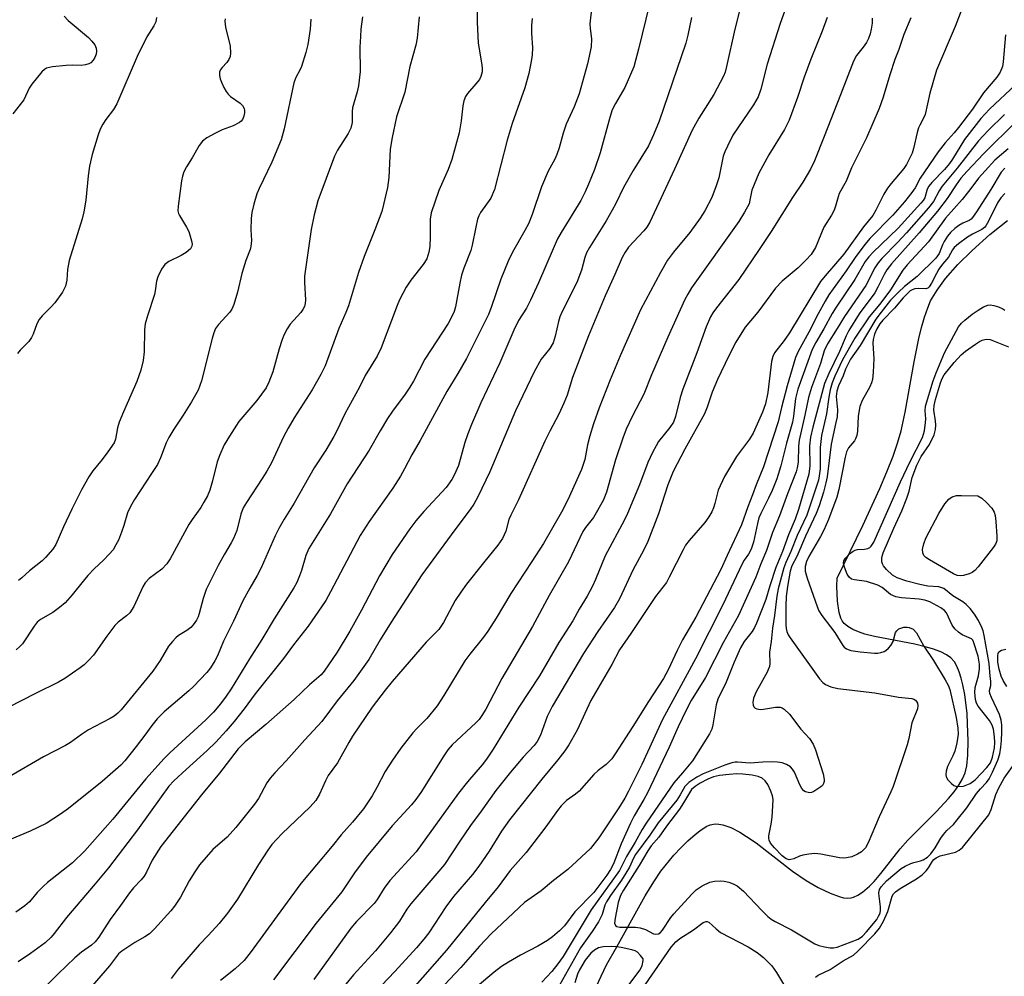
# Model space of a CAD drawing. Units: inches. Extents: x 1207772 to 1213772, y 581455 to 585456.
# Drawn here: x 1209444 to 1209679, y 582794 to 583022 of the extents above; entities that cross this region are included whole.
import ezdxf

# ---------------------------------------------------------------- set-up
doc = ezdxf.new("R2010")
doc.units = ezdxf.units.IN
doc.header["$MEASUREMENT"] = 0
doc.layers.add('HYDRO-Single Line Stream', color=4, linetype='Continuous')
doc.layers.add('Undefined', color=1, linetype='Continuous')

msp = doc.modelspace()

# ---------------------------------------------------------------- linework, layer by layer
at = {"layer": 'HYDRO-Single Line Stream'}
msp.add_lwpolyline([(1209575.56, 582778.4), (1209584.17, 582796.81), (1209586.68, 582801.11), (1209593.36, 582813.24), (1209595.42, 582816.63), (1209597.16, 582819.15), (1209600.26, 582822.92), (1209601.88, 582824.67), (1209603.58, 582826.36), (1209605.28, 582827.88), (1209606.39, 582828.74), (1209607.94, 582829.74), (1209608.89, 582830.16), (1209610.08, 582830.38), (1209610.95, 582830.34), (1209611.87, 582830.18), (1209613.83, 582829.5), (1209615.93, 582828.43), (1209617.57, 582827.42), (1209619.8, 582825.88), (1209628.51, 582819.14), (1209631.71, 582816.91), (1209634.62, 582815.27), (1209637.45, 582813.9), (1209639.64, 582813.07), (1209640.62, 582812.81), (1209641.48, 582812.68), (1209642.5, 582812.76), (1209643.03, 582812.91), (1209644.09, 582813.41), (1209645.17, 582814.13), (1209646.82, 582815.56), (1209647.91, 582816.69), (1209649.55, 582818.58), (1209654.15, 582824.44), (1209655.94, 582826.52), (1209662.7, 582833.24), (1209665.66, 582836.45), (1209666.97, 582838.04), (1209668.1, 582839.6), (1209669, 582841.1), (1209669.62, 582842.53), (1209670, 582844.2), (1209670.25, 582846.78), (1209670.31, 582850.17), (1209670.21, 582854.24), (1209670.08, 582856.68), (1209669.54, 582861.22), (1209669.1, 582863.52), (1209668.7, 582865.15), (1209668.23, 582866.65), (1209667.68, 582867.96), (1209667.06, 582869.04), (1209666.24, 582869.94), (1209665.16, 582870.71), (1209663.85, 582871.38), (1209661.81, 582872.14), (1209660.1, 582872.62), (1209657.65, 582873.18), (1209648.05, 582875.03), (1209645.76, 582875.61), (1209644.2, 582876.12), (1209642.84, 582876.71), (1209641.69, 582877.39), (1209640.8, 582878.18), (1209640.36, 582878.77), (1209640.03, 582879.45), (1209639.65, 582880.76), (1209639.25, 582883.43), (1209639.07, 582887.02), (1209639.1, 582888.93), (1209645.25, 582901.46), (1209649.31, 582910.31), (1209650.98, 582914.26), (1209652.44, 582918.02), (1209653.52, 582921.14), (1209654.4, 582924.07), (1209655.37, 582928.47), (1209657.44, 582940.45), (1209658.56, 582946.03), (1209659.19, 582948.67), (1209659.91, 582951.14), (1209660.7, 582953.38), (1209661.4, 582954.98), (1209662.92, 582957.59), (1209664.96, 582960.33), (1209667.92, 582963.7), (1209671.29, 582967.05), (1209675.48, 582970.79), (1209679.69, 582974.19)], dxfattribs=at)
at = {"layer": 'Undefined'}
for points, elevation in [([(1209553.44, 583030.82), (1209553.4, 583021.38), (1209553.61, 583016.43), (1209554.51, 583011.26), (1209554.59, 583010.41), (1209554.55, 583009.57), (1209554.27, 583008.48), (1209553.9, 583007.76), (1209553.08, 583006.7), (1209551.07, 583004.42), (1209550.62, 583003.7), (1209550.19, 583002.64), (1209549.97, 583001.47), (1209549.56, 582997.92), (1209549.06, 582995.05), (1209547.36, 582988.7), (1209546.49, 582986.27), (1209544.22, 582981.29), (1209542.39, 582975.97), (1209542.19, 582974.49), (1209542.18, 582970.24), (1209542.09, 582967.96), (1209541.84, 582966.59), (1209541.34, 582965.01), (1209540.54, 582963.67), (1209537.56, 582959.98), (1209536.49, 582958.27), (1209534.88, 582955.24), (1209534.29, 582953.94), (1209530.49, 582943.83), (1209529.58, 582941.82), (1209526.7, 582937.21), (1209525.31, 582934.46), (1209521.82, 582928.1), (1209520.05, 582924.21), (1209519.23, 582922.69), (1209517.32, 582919.46), (1209514.56, 582915.23), (1209509.78, 582906.83), (1209507.38, 582903.02), (1209506.09, 582900.78), (1209505.23, 582899.01), (1209501.88, 582891.39), (1209500.97, 582889.61), (1209499.21, 582886.6), (1209497.55, 582883.51), (1209495.34, 582878.73), (1209492.93, 582873.91), (1209491.5, 582870.46), (1209490.91, 582869.26), (1209489.85, 582867.62), (1209489, 582866.5), (1209485.78, 582863.1), (1209484.7, 582862.09), (1209478.83, 582857.06), (1209477.14, 582855.42), (1209475.86, 582853.85), (1209474.19, 582851.53), (1209472.09, 582848.81), (1209469.41, 582845.41), (1209468.47, 582844.36), (1209464.02, 582840.51), (1209456, 582834.1), (1209454.09, 582832.71), (1209450.67, 582830.48), (1209446.9, 582828.69), (1209441.94, 582826.63)], 406), ([(1209581.05, 583028.79), (1209580.24, 583020.99), (1209580.27, 583019.9), (1209580.61, 583017.46), (1209580.53, 583015.55), (1209579.62, 583011.52), (1209577.66, 583004.31), (1209576.51, 583001.27), (1209574.6, 582997.11), (1209573.87, 582994.94), (1209572.88, 582991.45), (1209572.34, 582989.87), (1209571.84, 582988.74), (1209570.31, 582985.9), (1209568.66, 582982.18), (1209566.46, 582975.58), (1209565.57, 582973.37), (1209564.76, 582971.81), (1209561.75, 582966.58), (1209560.77, 582964.49), (1209559.02, 582960.22), (1209556.73, 582953.42), (1209556.08, 582951.77), (1209550.82, 582941.27), (1209548.79, 582937.69), (1209546.11, 582933.45), (1209539.76, 582921.77), (1209537.81, 582918.35), (1209536.09, 582914.97), (1209535.13, 582913.25), (1209533.31, 582910.4), (1209527.65, 582902.42), (1209525.49, 582899.09), (1209518.45, 582885.7), (1209517.28, 582883.65), (1209516.32, 582882.15), (1209513.07, 582877.5), (1209509.6, 582873.03), (1209507.25, 582869.78), (1209500.5, 582861.36), (1209497.84, 582857.79), (1209495.45, 582854.81), (1209493.59, 582852.56), (1209491.07, 582849.88), (1209489.05, 582847.92), (1209484.03, 582843.39), (1209481.13, 582840.62), (1209479.95, 582839.36), (1209478.05, 582836.85), (1209472.43, 582828.96), (1209465.52, 582819.96), (1209462.35, 582816.1), (1209455.5, 582808.13), (1209452.62, 582804.27), (1209451.9, 582803.41), (1209450.46, 582802.08), (1209446.99, 582799.53), (1209444.02, 582797.54)], 402), ([(1209594.45, 583025.73), (1209591.8, 583014.95), (1209590.68, 583010.79), (1209588.57, 583005.83), (1209586.31, 583002.06), (1209585.56, 583000.5), (1209584.96, 582998.66), (1209582.71, 582990.31), (1209581.29, 582986.28), (1209579.92, 582982.82), (1209579.11, 582980.98), (1209578.04, 582978.94), (1209573.38, 582971.32), (1209572.53, 582969.79), (1209571.44, 582967.42), (1209568.02, 582959.33), (1209566.08, 582955.17), (1209565.1, 582953.3), (1209563.25, 582950.3), (1209562.07, 582948), (1209558.74, 582940.23), (1209554.23, 582930.74), (1209552.05, 582925.54), (1209551.16, 582923.34), (1209550.43, 582921.26), (1209548.89, 582915.81), (1209548, 582913.68), (1209547.32, 582912.42), (1209545.96, 582910.58), (1209540.64, 582904.83), (1209538.75, 582902.6), (1209537.33, 582900.71), (1209533.09, 582894.57), (1209530.14, 582889.47), (1209525.84, 582881.32), (1209523.02, 582876.31), (1209520.02, 582871.35), (1209516.94, 582866.76), (1209516.21, 582865.95), (1209513.43, 582863.56), (1209509.8, 582860.04), (1209503, 582854.07), (1209498.09, 582849.98), (1209496.41, 582848.26), (1209492, 582842.5), (1209487.68, 582837.34), (1209478.02, 582824.99), (1209475.97, 582821.74), (1209474.57, 582818.9), (1209474.01, 582817.93), (1209473.31, 582817.07), (1209471.48, 582815.17), (1209470.55, 582814), (1209468.38, 582810.92), (1209465.95, 582807.66), (1209463.25, 582803.44), (1209462.38, 582802.31), (1209461.52, 582801.53), (1209459.08, 582799.82), (1209457.53, 582798.51), (1209453.53, 582794.65), (1209449.25, 582790.35)], 400), ([(1209616.4, 583026.31), (1209614.79, 583019.73), (1209612.79, 583010.87), (1209612.44, 583009.5), (1209612.07, 583008.52), (1209609.77, 583004.2), (1209606.19, 582998.5), (1209604.62, 582995.66), (1209600.42, 582986.35), (1209594.54, 582973.75), (1209593.82, 582972.58), (1209593.08, 582971.66), (1209589.42, 582967.82), (1209588.59, 582966.63), (1209587.9, 582965.36), (1209586.18, 582961.27), (1209583.83, 582956.18), (1209579.91, 582946.66), (1209576.1, 582936.73), (1209574.79, 582932.55), (1209574.04, 582930.67), (1209572.85, 582928.03), (1209570.67, 582923.99), (1209569.47, 582921.6), (1209563.22, 582907.6), (1209561.35, 582903.92), (1209560.95, 582902.9), (1209560.2, 582900.18), (1209559.39, 582898.41), (1209558.28, 582896.83), (1209554.87, 582892.62), (1209550.85, 582887.49), (1209549.45, 582885.58), (1209548.15, 582883.61), (1209545.34, 582878.42), (1209544.21, 582876.71), (1209541.22, 582873.69), (1209533.14, 582864.29), (1209531.46, 582862.24), (1209528.38, 582858.22), (1209523.66, 582851.29), (1209522.77, 582849.83), (1209520.07, 582844.95), (1209517.89, 582841.93), (1209517.23, 582840.64), (1209515.83, 582837.47), (1209514.91, 582836.01), (1209513.55, 582834.49), (1209506.82, 582828.02), (1209504.48, 582825.48), (1209503.5, 582824.12), (1209501.31, 582820.74), (1209496.3, 582812.45), (1209493.88, 582809.13), (1209491.88, 582806.64), (1209489.35, 582803.85), (1209487.16, 582801.6), (1209483.69, 582797.61), (1209482.17, 582795.81), (1209480.45, 582793.58)], 396), ([(1209454.94, 583022.87), (1209455.96, 583021.81), (1209460.74, 583017.75), (1209461.57, 583016.9), (1209462.27, 583015.99), (1209462.59, 583015.25), (1209462.68, 583014.52), (1209462.6, 583013.77), (1209462.32, 583013.03), (1209461.91, 583012.35), (1209461.32, 583011.76), (1209460.85, 583011.48), (1209460.08, 583011.23), (1209459, 583011.07), (1209456.96, 583011.16), (1209455.47, 583011.07), (1209452.19, 583010.73), (1209450.77, 583010.43), (1209450.29, 583010.17), (1209449.66, 583009.61), (1209447.25, 583006.66), (1209446.66, 583005.68), (1209445.33, 583002.89), (1209442.78, 582999.55)], 418), ([(1209626.97, 583025.07), (1209625.57, 583021.11), (1209622.45, 583011.42), (1209620.95, 583005.48), (1209620.32, 583003.59), (1209619.23, 583001.68), (1209614.3, 582994.48), (1209612.97, 582991.87), (1209612.37, 582990.53), (1209612, 582989.45), (1209610.92, 582984.35), (1209610.31, 582982.38), (1209609.24, 582979.64), (1209607.57, 582976.47), (1209606.48, 582974.68), (1209604.05, 582971.27), (1209600.16, 582966.65), (1209598.72, 582964.67), (1209597.02, 582961.78), (1209592.29, 582952.86), (1209587.45, 582941.95), (1209585.04, 582936.17), (1209582.46, 582929.51), (1209581.08, 582925.69), (1209580.19, 582922.87), (1209579.65, 582920.7), (1209578.98, 582917.24), (1209578.22, 582914.83), (1209574.96, 582907.58), (1209573.43, 582904.66), (1209569.14, 582897.22), (1209566.43, 582892.92), (1209561.38, 582885.32), (1209557.89, 582879.42), (1209555.9, 582876.3), (1209554.88, 582874.91), (1209551.6, 582870.85), (1209550.4, 582869.22), (1209545.42, 582860.97), (1209543.81, 582858.54), (1209541.36, 582855.52), (1209538.97, 582853.16), (1209538.03, 582852.12), (1209535.22, 582848.42), (1209533.19, 582845.57), (1209531.47, 582842.91), (1209529.5, 582839.07), (1209528.38, 582837.08), (1209527.44, 582835.62), (1209526.25, 582833.96), (1209523.65, 582830.8), (1209520.96, 582827.77), (1209518.81, 582825.06), (1209511.39, 582816.18), (1209505.7, 582808.53), (1209499.51, 582799.98), (1209497.84, 582797.87), (1209495.69, 582795.83), (1209492.23, 582793.09)], 394), ([(1209668.82, 583024.48), (1209667.27, 583020.39), (1209662.78, 583009.95), (1209661.21, 583004.53), (1209660.1, 582999.42), (1209659.74, 582998.55), (1209658.81, 582996.89), (1209658.51, 582996.2), (1209658.21, 582995.16), (1209657.35, 582991.29), (1209657.01, 582990.22), (1209656.55, 582989.21), (1209655.62, 582987.49), (1209655.01, 582986.56), (1209651.96, 582982.97), (1209651.15, 582981.88), (1209650.28, 582980.42), (1209648.36, 582976.59), (1209647.61, 582975.37), (1209645.41, 582972.65), (1209640.73, 582966.16), (1209636.25, 582960.99), (1209635.2, 582959.65), (1209627.8, 582947.42), (1209626.54, 582945.59), (1209624.22, 582942.62), (1209623.78, 582941.72), (1209623.47, 582940.53), (1209622.59, 582933.16), (1209622.07, 582930.51), (1209621.36, 582928.47), (1209619.11, 582923.49), (1209618.23, 582922.07), (1209615.17, 582917.91), (1209612.27, 582913.2), (1209610.8, 582909.92), (1209610.02, 582906.74), (1209609.68, 582905.72), (1209609.24, 582904.75), (1209608.59, 582903.59), (1209607.6, 582902.22), (1209603.9, 582897.95), (1209603.04, 582896.83), (1209602.41, 582895.71), (1209599.15, 582889.17), (1209598.44, 582887.89), (1209595.87, 582884.54), (1209589.98, 582875.73), (1209587.29, 582871.85), (1209585.46, 582868.38), (1209580.46, 582859.79), (1209577.23, 582852.75), (1209575.18, 582849.2), (1209574.23, 582847.78), (1209572.59, 582845.67), (1209568.79, 582841.04), (1209561.08, 582831.39), (1209559.17, 582828.7), (1209556.23, 582823.92), (1209553.8, 582820.29), (1209552.22, 582818.31), (1209547.74, 582813.09), (1209545.92, 582810.61), (1209541.82, 582804.42), (1209540.66, 582802.9), (1209538.95, 582800.9), (1209533.78, 582795.23), (1209525.71, 582786.85)], 386), ([(1209526.09, 583022.68), (1209525.68, 583019.75), (1209525.54, 583018.02), (1209525.43, 583015.42), (1209525.46, 583009.62), (1209525.1, 583006.26), (1209524.79, 583004.84), (1209523.96, 583002.12), (1209523.7, 583001.01), (1209523.61, 583000.16), (1209523.57, 582997.54), (1209523.29, 582996.19), (1209522.64, 582994.89), (1209520.11, 582990.88), (1209519.41, 582989.49), (1209515.43, 582978.87), (1209514.51, 582975.52), (1209513.86, 582972.04), (1209512.27, 582960.9), (1209512.21, 582959.35), (1209512.47, 582955.22), (1209512.41, 582954.4), (1209512.23, 582953.64), (1209511.86, 582952.92), (1209511.37, 582952.25), (1209508.83, 582949.48), (1209508.09, 582948.32), (1209507.33, 582946.85), (1209506.8, 582945.54), (1209506.16, 582943.59), (1209504.68, 582938.11), (1209503.74, 582935.61), (1209503.11, 582934.29), (1209500.89, 582931.25), (1209496.6, 582926.28), (1209494.33, 582922.78), (1209493.13, 582920.73), (1209492.03, 582918.3), (1209491.41, 582916.67), (1209490.33, 582912.12), (1209489.64, 582909.92), (1209489.09, 582908.58), (1209488.28, 582907.02), (1209487.51, 582905.78), (1209485.44, 582902.96), (1209484.65, 582901.74), (1209480.19, 582893.56), (1209479.42, 582892.34), (1209478.24, 582891.11), (1209475.2, 582888.83), (1209474.27, 582887.84), (1209473.72, 582886.88), (1209471.56, 582882.19), (1209470.65, 582880.72), (1209469.85, 582879.93), (1209467.87, 582878.43), (1209467.07, 582877.65), (1209465.17, 582875.15), (1209461.98, 582870.62), (1209460.81, 582869.31), (1209459.71, 582868.32), (1209458.77, 582867.61), (1209455.14, 582865.07), (1209453.65, 582864.14), (1209448.11, 582861.43), (1209441.63, 582858.13)], 410), ([(1209539.56, 583022.65), (1209539.06, 583017.61), (1209538.72, 583015.91), (1209537.31, 583010.83), (1209536.15, 583004.75), (1209534.16, 582998.88), (1209533.11, 582993.92), (1209532.65, 582991.14), (1209532.3, 582984.4), (1209531.98, 582982.05), (1209531.07, 582977.98), (1209530.62, 582976.27), (1209529, 582971.95), (1209526.41, 582965.56), (1209525.13, 582961.73), (1209522.7, 582953.8), (1209522.09, 582952.22), (1209520.42, 582948.41), (1209517.13, 582939.56), (1209516.13, 582937.43), (1209514.02, 582933.85), (1209509.77, 582927.18), (1209508.31, 582924.69), (1209507.23, 582922.62), (1209504.34, 582916.45), (1209503.24, 582914.44), (1209502.18, 582912.7), (1209498.41, 582907), (1209497.66, 582905.73), (1209497.08, 582904.19), (1209496.08, 582900.33), (1209495.31, 582898.41), (1209494.78, 582897.36), (1209493.16, 582894.7), (1209491.66, 582891.96), (1209488.79, 582886.25), (1209488.07, 582884.09), (1209487.17, 582880.49), (1209486.88, 582879.7), (1209486.5, 582878.96), (1209485.73, 582877.8), (1209485.13, 582877.2), (1209484.19, 582876.5), (1209482.2, 582875.3), (1209481.54, 582874.74), (1209480.75, 582873.89), (1209479.86, 582872.74), (1209477.84, 582869.34), (1209476.08, 582866.75), (1209468.53, 582857.59), (1209467.76, 582856.78), (1209466.91, 582856.08), (1209465.92, 582855.48), (1209462.28, 582853.63), (1209460.77, 582852.77), (1209459.08, 582851.68), (1209456.45, 582849.77), (1209455.28, 582849.04), (1209450.08, 582846.37), (1209441.9, 582841.6)], 408), ([(1209566.51, 583022.31), (1209566.33, 583020.58), (1209566.3, 583018.83), (1209566.54, 583015.33), (1209566.48, 583013.63), (1209566.34, 583012.5), (1209565.67, 583009.15), (1209564.69, 583005.79), (1209561.73, 582997.3), (1209560.48, 582993.33), (1209557.52, 582981.54), (1209556.61, 582979.45), (1209554.18, 582976.07), (1209553.77, 582975.3), (1209553.48, 582974.5), (1209553.03, 582972.58), (1209552.21, 582968.25), (1209551.82, 582967.01), (1209550.19, 582962.79), (1209549.65, 582961.16), (1209549.21, 582959.23), (1209548.18, 582953.56), (1209547.86, 582952.48), (1209547.44, 582951.45), (1209546.42, 582949.62), (1209540.94, 582941.14), (1209538.18, 582935.91), (1209537.32, 582934.46), (1209536.22, 582932.81), (1209533.17, 582928.73), (1209532.03, 582927.02), (1209530.24, 582924.04), (1209527.65, 582919.44), (1209522.43, 582911.4), (1209518.46, 582904.26), (1209513.29, 582895.98), (1209512.56, 582894.36), (1209511.51, 582890.8), (1209511.04, 582889.46), (1209510.37, 582887.91), (1209509.66, 582886.62), (1209504.99, 582879.23), (1209502.06, 582874.35), (1209499.11, 582869.7), (1209494.75, 582862.56), (1209493.61, 582860.86), (1209492.24, 582859.04), (1209490.57, 582857.05), (1209488.75, 582855.18), (1209480.17, 582847.35), (1209478.77, 582845.96), (1209474.46, 582841.1), (1209466.59, 582831.52), (1209459.89, 582824), (1209457, 582821.13), (1209451.02, 582816.4), (1209449.95, 582815.48), (1209448.57, 582814.09), (1209446.73, 582811.86), (1209445.64, 582810.91), (1209443.45, 582809.38)], 404), ([(1209513.74, 583022.14), (1209513.6, 583019.76), (1209513.02, 583016.08), (1209512.54, 583014.15), (1209511.51, 583010.88), (1209511.17, 583010.1), (1209510.14, 583008.19), (1209509.7, 583006.99), (1209507.37, 582996.02), (1209506.67, 582993.36), (1209504.43, 582988.08), (1209501.41, 582981.78), (1209500.91, 582980.48), (1209500.17, 582978.02), (1209499.67, 582976.08), (1209499.5, 582974.62), (1209499.42, 582971.93), (1209499.62, 582969.36), (1209499.48, 582968), (1209499.27, 582967.21), (1209498.29, 582964.64), (1209497.27, 582961.55), (1209496.31, 582957.12), (1209495.37, 582954.11), (1209494.93, 582953.06), (1209494.46, 582952.33), (1209491.72, 582949.4), (1209491.05, 582948.39), (1209490.64, 582947.39), (1209490.24, 582946.07), (1209487.7, 582935.97), (1209486.88, 582933.77), (1209485.35, 582930.95), (1209483.33, 582927.75), (1209481.11, 582924.42), (1209479.95, 582922.44), (1209479.3, 582921.17), (1209477.95, 582917.62), (1209477.18, 582916.05), (1209475.81, 582913.85), (1209471.71, 582907.69), (1209470.74, 582906.03), (1209470.06, 582904.54), (1209469.18, 582901.49), (1209468.62, 582899.87), (1209467.89, 582898.03), (1209467.32, 582896.85), (1209466.61, 582895.73), (1209465.73, 582894.64), (1209464.37, 582893.2), (1209462.16, 582891.17), (1209460.61, 582889.54), (1209459.49, 582888.26), (1209456.89, 582884.95), (1209455.19, 582883.06), (1209453.86, 582881.95), (1209452.24, 582880.73), (1209449.37, 582879.13), (1209448.56, 582878.46), (1209447.83, 582877.53), (1209445.02, 582873.32), (1209444.43, 582872.65), (1209443.54, 582871.85)], 412), ([(1209476.94, 583022.56), (1209476.78, 583021.5), (1209476.31, 583020.52), (1209474.65, 583017.94), (1209472.36, 583013.27), (1209467.52, 583001.94), (1209466.69, 583000.57), (1209464.94, 582998.26), (1209464.16, 582997.1), (1209463.52, 582995.88), (1209463.04, 582994.58), (1209461.65, 582989.88), (1209461, 582987.07), (1209460.66, 582984.82), (1209460.16, 582978.99), (1209459.66, 582976.22), (1209459.25, 582974.56), (1209456.18, 582964.6), (1209455.77, 582962.46), (1209455.62, 582959.92), (1209455.3, 582958.49), (1209454.59, 582957.12), (1209452.72, 582954.57), (1209451.77, 582953.49), (1209449.76, 582951.45), (1209449.03, 582950.58), (1209448.49, 582949.57), (1209447.6, 582947.08), (1209447.21, 582946.25), (1209446.52, 582945.36), (1209444.53, 582943.28), (1209443.88, 582942.5)], 416), ([(1209493.31, 583022.22), (1209493.23, 583021.66), (1209493.41, 583020.25), (1209494.52, 583015.69), (1209494.62, 583014.05), (1209494.52, 583013.26), (1209494.21, 583012.52), (1209493.73, 583011.83), (1209492.61, 583010.59), (1209492.16, 583009.95), (1209492, 583009.48), (1209492.01, 583008.7), (1209492.18, 583007.9), (1209492.45, 583007.14), (1209493.02, 583005.85), (1209493.57, 583004.87), (1209494.03, 583004.25), (1209494.6, 583003.67), (1209496.94, 583002.08), (1209497.45, 583001.59), (1209497.85, 583000.87), (1209497.95, 583000.34), (1209497.94, 582999.8), (1209497.79, 582998.98), (1209497.5, 582998.23), (1209497.18, 582997.82), (1209496.75, 582997.48), (1209495.22, 582996.69), (1209492.63, 582995.73), (1209491.03, 582994.99), (1209488.96, 582993.88), (1209487.92, 582993.08), (1209487.15, 582992.06), (1209485.49, 582989.05), (1209484.1, 582986.95), (1209483.52, 582985.73), (1209483.17, 582984.71), (1209482.94, 582983.6), (1209482.13, 582977.58), (1209482.08, 582976.47), (1209482.2, 582975.86), (1209482.42, 582975.34), (1209484.14, 582972.58), (1209484.65, 582971.53), (1209485.35, 582969.32), (1209485.47, 582968.51), (1209485.41, 582968.02), (1209485.09, 582967.39), (1209484.06, 582966.56), (1209482.84, 582965.84), (1209479.89, 582964.36), (1209478.95, 582963.69), (1209478.16, 582962.55), (1209477.29, 582960.75), (1209476.96, 582959.67), (1209476.68, 582957.37), (1209476.51, 582956.56), (1209474.83, 582951.47), (1209474.3, 582949.54), (1209474.14, 582948.1), (1209474.07, 582942.89), (1209473.76, 582940.82), (1209473.28, 582938.48), (1209472.3, 582935.82), (1209469.09, 582928.54), (1209468.11, 582926.13), (1209467.67, 582924.77), (1209467.19, 582922.08), (1209466.85, 582921.2), (1209465.4, 582919.06), (1209464, 582917.22), (1209461.8, 582914.52), (1209460.85, 582913.09), (1209459.08, 582909.98), (1209456.78, 582905.4), (1209454.78, 582901.19), (1209453, 582897), (1209452.24, 582895.84), (1209450.56, 582893.87), (1209449.73, 582893.07), (1209446.71, 582890.71), (1209444.89, 582889), (1209444.12, 582888.4)], 414), ([(1209604.44, 583022.55), (1209603.59, 583018.35), (1209603.08, 583016.41), (1209596.75, 582997.79), (1209595.4, 582994.57), (1209594.17, 582991.92), (1209590.5, 582986.09), (1209588.26, 582982.06), (1209586.41, 582978.19), (1209585.57, 582976.63), (1209584.08, 582974.09), (1209580.12, 582967.73), (1209579.43, 582966.48), (1209579.02, 582965.37), (1209578.19, 582962.35), (1209577.08, 582959.38), (1209573.62, 582952.48), (1209573.06, 582951.22), (1209572.74, 582950.06), (1209571.98, 582946.58), (1209571.48, 582944.99), (1209570.67, 582943.65), (1209568.62, 582941.12), (1209566.92, 582938.11), (1209562.52, 582928.81), (1209556.36, 582914.31), (1209553.52, 582908.32), (1209552.54, 582906.54), (1209551.72, 582905.32), (1209548.01, 582900.46), (1209540.22, 582889.73), (1209532.88, 582878.43), (1209530.29, 582874.25), (1209527.57, 582869.53), (1209523.98, 582864.6), (1209520.05, 582859.7), (1209516.35, 582854.79), (1209512.32, 582850.42), (1209507.87, 582845.41), (1209505.18, 582842.58), (1209504.09, 582841.3), (1209503.28, 582840.16), (1209501.26, 582836.47), (1209500.35, 582835.06), (1209495.89, 582829.51), (1209493.77, 582827.23), (1209490.41, 582824.27), (1209487.25, 582820.61), (1209486.09, 582819.01), (1209484.74, 582816.82), (1209482.71, 582812.92), (1209481.27, 582810.81), (1209480.39, 582809.68), (1209476.49, 582805.4), (1209475.28, 582804.22), (1209474.23, 582803.47), (1209471.81, 582802.12), (1209469.87, 582800.9), (1209468.71, 582800.09), (1209467.95, 582799.42), (1209465.74, 582796.55), (1209461.62, 582791.84)], 398), ([(1209636.72, 583022.54), (1209635.6, 583019.26), (1209632.85, 583012.63), (1209631.3, 583008.3), (1209629.72, 583003.44), (1209627.67, 582998.03), (1209626.56, 582995.82), (1209622.83, 582989.84), (1209620.44, 582985.4), (1209618.83, 582981.39), (1209618.36, 582978.97), (1209618.13, 582978.15), (1209617.07, 582976.12), (1209615.7, 582973.95), (1209604.45, 582958.12), (1209603.53, 582956.62), (1209602.84, 582955.31), (1209598.76, 582946.39), (1209594.87, 582937.35), (1209593.1, 582932.79), (1209590.39, 582927.62), (1209588.9, 582924.42), (1209588.11, 582922.31), (1209586.36, 582917.14), (1209584.19, 582909.45), (1209583.41, 582907.46), (1209581.05, 582903.39), (1209579.16, 582900.99), (1209578.54, 582900.04), (1209575.12, 582892.84), (1209570.54, 582884.84), (1209566.54, 582877.43), (1209559.23, 582865.02), (1209555.4, 582857.73), (1209554.5, 582856.2), (1209553.81, 582855.3), (1209553.04, 582854.47), (1209547.45, 582849.21), (1209546.4, 582848.05), (1209545.42, 582846.61), (1209539.94, 582837.89), (1209538.79, 582836.22), (1209537.72, 582834.92), (1209533.14, 582829.96), (1209526.9, 582822.49), (1209524.11, 582818.74), (1209521.12, 582814.24), (1209515.04, 582806.78), (1209504.87, 582793.28)], 392), ([(1209647.46, 583022.35), (1209647.44, 583021.2), (1209647.27, 583019.77), (1209646.99, 583018.63), (1209646.6, 583017.53), (1209646.09, 583016.57), (1209645.33, 583015.47), (1209643.75, 583013.48), (1209643, 583012.12), (1209639.95, 583004.09), (1209636.05, 582994.17), (1209633.72, 582988.41), (1209632.81, 582986.39), (1209630.98, 582983.32), (1209628.46, 582979.61), (1209623.4, 582971.53), (1209620.59, 582967.26), (1209615.69, 582960.11), (1209610.41, 582953.36), (1209609.54, 582952.17), (1209608.97, 582951.22), (1209607.94, 582948.85), (1209605.68, 582942.6), (1209602.39, 582934.01), (1209601.77, 582931.99), (1209600.65, 582927.45), (1209600.15, 582926.13), (1209599.3, 582924.81), (1209596.59, 582921.51), (1209595.98, 582920.51), (1209595.17, 582918.92), (1209594.02, 582916.49), (1209592.08, 582911.16), (1209589.2, 582904.32), (1209588.42, 582902.71), (1209583.9, 582894.24), (1209581.59, 582888.59), (1209580.83, 582887), (1209579.55, 582884.68), (1209577.64, 582881.52), (1209576.14, 582878.8), (1209572.81, 582873.64), (1209568.21, 582865.67), (1209563.28, 582858.24), (1209557.22, 582848.21), (1209555.59, 582845.84), (1209554.53, 582844.49), (1209551.06, 582840.41), (1209548.95, 582837.75), (1209538.84, 582823.76), (1209532.58, 582816.93), (1209531.22, 582815.07), (1209529.56, 582812.41), (1209528.86, 582811.45), (1209524.64, 582807.15), (1209523.26, 582805.56), (1209514.47, 582793.34)], 390), ([(1209656.72, 583022.46), (1209655, 583018.47), (1209653.79, 583014.88), (1209652.87, 583012.55), (1209651.66, 583008.86), (1209650.11, 583003.53), (1209649.11, 583000.84), (1209646.1, 582993.82), (1209642.53, 582986.73), (1209641.31, 582983.53), (1209639.62, 582980.59), (1209639.34, 582979.79), (1209638.77, 582977.6), (1209638.41, 582976.6), (1209637.78, 582975.46), (1209635.93, 582972.6), (1209633.95, 582967.71), (1209632.95, 582966.08), (1209631.76, 582964.76), (1209629.84, 582962.91), (1209626.04, 582959.72), (1209624.41, 582958.05), (1209620.22, 582952.33), (1209617.19, 582948.74), (1209614.99, 582945.2), (1209613.29, 582941.91), (1209610.62, 582936.24), (1209609.39, 582933.23), (1209608.15, 582929.66), (1209607.49, 582928.1), (1209602.81, 582919.65), (1209600.06, 582914.34), (1209598.79, 582911.18), (1209596.58, 582904.26), (1209594, 582897.69), (1209592.99, 582895.53), (1209590.51, 582890.97), (1209587.29, 582884.04), (1209586.09, 582881.95), (1209582.15, 582876.26), (1209578.72, 582870.97), (1209571.24, 582858.39), (1209570.06, 582855.99), (1209568.46, 582851.56), (1209567.64, 582850.03), (1209566.93, 582849.1), (1209564.32, 582846.27), (1209561.31, 582842.74), (1209557.8, 582838.32), (1209554.34, 582833.45), (1209551.76, 582829.99), (1209549.23, 582826.3), (1209545.58, 582820.74), (1209543.79, 582818.55), (1209537.54, 582811.36), (1209536.62, 582810.06), (1209534.86, 582807.26), (1209532.69, 582804.42), (1209529.11, 582800.18), (1209523.92, 582794.45), (1209518.41, 582787.77)], 388), ([(1209679.2, 583018.36), (1209678.7, 583011.99), (1209678.52, 583010.88), (1209677.99, 583009.5), (1209677.21, 583008.28), (1209674.01, 583004.58), (1209671.39, 583000.7), (1209668.07, 582996.31), (1209667.01, 582995.02), (1209664.9, 582992.68), (1209663.16, 582990.48), (1209658.94, 582984.27), (1209657.75, 582981.96), (1209656.96, 582980.8), (1209655.19, 582978.6), (1209652.4, 582975.42), (1209646.93, 582969.84), (1209645.79, 582968.54), (1209643.56, 582965.59), (1209641.29, 582962.19), (1209637.18, 582956.43), (1209636.27, 582954.96), (1209634.61, 582951.89), (1209632.4, 582947.52), (1209629.85, 582942.98), (1209629.17, 582941.49), (1209627.23, 582934.76), (1209625.85, 582929.58), (1209625.07, 582926.2), (1209621.6, 582915.45), (1209619.84, 582911.17), (1209618.99, 582908.8), (1209617.85, 582905.97), (1209616.36, 582901.68), (1209612.92, 582894.33), (1209611.44, 582890.98), (1209605.43, 582879.67), (1209602.29, 582874.28), (1209600.98, 582871.7), (1209598.9, 582867.13), (1209597.8, 582865.06), (1209594.19, 582859.53), (1209590.46, 582853.57), (1209586.28, 582847.12), (1209585.42, 582845.92), (1209584.11, 582844.55), (1209582.23, 582843.09), (1209581.16, 582842.15), (1209577.67, 582838.2), (1209576.78, 582837.47), (1209574.63, 582835.94), (1209573.35, 582834.73), (1209572.47, 582833.59), (1209569.75, 582829.72), (1209565.08, 582823.56), (1209561.25, 582819.31), (1209558.34, 582815.37), (1209555.28, 582811.69), (1209546.09, 582800.28), (1209537.48, 582790.56)], 384), ([(1209681.69, 583006.58), (1209675.41, 583000.71), (1209673.37, 582998.46), (1209669.49, 582993.42), (1209666.65, 582988.74), (1209665.93, 582987.7), (1209664.67, 582986.27), (1209661.69, 582983.2), (1209660.96, 582982.34), (1209660.56, 582981.63), (1209659.99, 582979.57), (1209659.63, 582978.95), (1209659.09, 582978.26), (1209653.63, 582972.31), (1209647.62, 582966.56), (1209646.65, 582965.53), (1209645.84, 582964.38), (1209643.35, 582960.1), (1209638.87, 582953.51), (1209637.96, 582952.04), (1209635.94, 582948.32), (1209634.05, 582945.12), (1209633.21, 582943.45), (1209629.78, 582933.94), (1209629.18, 582931.74), (1209628.75, 582927.54), (1209628.5, 582926.09), (1209627.04, 582921.11), (1209625.71, 582915.73), (1209624.73, 582912.6), (1209623.63, 582909.84), (1209622.8, 582907.99), (1209620.95, 582904.35), (1209620.5, 582903.32), (1209620.13, 582901.96), (1209619.17, 582897.51), (1209618.65, 582895.86), (1209618.02, 582894.68), (1209616.97, 582893.21), (1209616.4, 582892.21), (1209611.88, 582882.63), (1209605.36, 582869.74), (1209597.56, 582855.28), (1209592.56, 582844.52), (1209589.46, 582838.22), (1209588.53, 582836.5), (1209587.09, 582834.19), (1209582.37, 582827.08), (1209580.34, 582824.57), (1209574.99, 582819.57), (1209571.58, 582816.95), (1209568.58, 582814.48), (1209564.64, 582811.64), (1209556.72, 582804.18), (1209553.91, 582801.27), (1209549.44, 582796.15), (1209541.6, 582787.84)], 382), ([(1209679.01, 582999.42), (1209675.13, 582995.64), (1209672.84, 582993.17), (1209667.71, 582986.66), (1209664.13, 582982.33), (1209663.41, 582981.2), (1209662.08, 582978.71), (1209660.93, 582977.14), (1209655.69, 582971.22), (1209653.54, 582968.92), (1209649.79, 582965.12), (1209648.88, 582964.05), (1209648.14, 582962.88), (1209645.94, 582958.64), (1209640.85, 582951.32), (1209639.15, 582948.44), (1209636.82, 582944.74), (1209636.05, 582943.13), (1209635.14, 582940.06), (1209632.99, 582934.4), (1209632.28, 582932.01), (1209631.44, 582927.8), (1209630.05, 582921.83), (1209629.91, 582920.39), (1209629.81, 582916.56), (1209629.64, 582915.25), (1209629.39, 582914.25), (1209627.32, 582909.06), (1209625.41, 582903.81), (1209623.73, 582899.84), (1209622.32, 582895.5), (1209620.91, 582892.37), (1209619.72, 582889.15), (1209615.65, 582880.02), (1209612.06, 582873.67), (1209607.77, 582865.26), (1209604.38, 582859.76), (1209603.18, 582857.47), (1209601.25, 582853.51), (1209599.15, 582848.68), (1209593.93, 582837.8), (1209593.1, 582836.25), (1209590.74, 582832.3), (1209589.86, 582830.6), (1209587.7, 582825.62), (1209585.82, 582820.86), (1209585.13, 582819.51), (1209584.26, 582818.17), (1209581.14, 582814.04), (1209576.62, 582809.46), (1209574.19, 582806.14), (1209573, 582804.9), (1209571.29, 582803.47), (1209570.13, 582802.65), (1209567.86, 582801.3), (1209563.67, 582799.11), (1209560.85, 582797.47), (1209559.16, 582796.39), (1209557.42, 582795.05), (1209550.39, 582789.11)], 380), ([(1209681.82, 582997.84), (1209674.01, 582990.02), (1209670.13, 582985.93), (1209668.63, 582984.23), (1209667.45, 582982.67), (1209665.32, 582979.39), (1209663.05, 582976.41), (1209658.66, 582971.21), (1209652.11, 582963.87), (1209650.96, 582962.4), (1209650.33, 582961.32), (1209648.8, 582958.24), (1209648.07, 582956.95), (1209644.34, 582951.92), (1209641.92, 582947.96), (1209641.28, 582946.66), (1209639.68, 582942.93), (1209637.13, 582937.68), (1209636.1, 582935.35), (1209633.31, 582924.94), (1209632.76, 582922.54), (1209632.54, 582920.51), (1209632.6, 582915.73), (1209632.39, 582913.69), (1209629.93, 582905.34), (1209629.1, 582902.98), (1209627.57, 582899.27), (1209626.13, 582895.26), (1209624.56, 582891.49), (1209623.09, 582887.1), (1209622.12, 582883.87), (1209619.95, 582878.2), (1209619.47, 582877.18), (1209618.92, 582876.25), (1209617, 582873.82), (1209616.1, 582872.37), (1209614.57, 582868.9), (1209612.69, 582864.14), (1209610.71, 582860.15), (1209610.3, 582858.75), (1209609.54, 582854.02), (1209609.25, 582853), (1209608.72, 582851.82), (1209604.66, 582845.46), (1209602.32, 582842.53), (1209600.22, 582840.21), (1209593.6, 582830.61), (1209592.64, 582829.04), (1209591.03, 582826.04), (1209588.98, 582822.6), (1209587.27, 582819.26), (1209580.49, 582809.91), (1209573.84, 582798.84), (1209572.61, 582797.03), (1209571.15, 582795.26), (1209568.74, 582792.67)], 378), ([(1209679.84, 582991.22), (1209676.73, 582988.54), (1209674.36, 582986.01), (1209672.81, 582984.24), (1209670.72, 582981.43), (1209668.92, 582979.2), (1209664.94, 582974.68), (1209660.87, 582969.05), (1209655.81, 582963.62), (1209654.77, 582962.36), (1209651.83, 582957.65), (1209649.27, 582954.21), (1209646.75, 582951.18), (1209643.37, 582946.09), (1209640.43, 582940.97), (1209638.56, 582937.1), (1209637.95, 582935.5), (1209637.46, 582933.85), (1209637.13, 582932.1), (1209636.56, 582928.06), (1209635.39, 582922.94), (1209635.08, 582920.06), (1209635.06, 582914.99), (1209634.88, 582913.31), (1209634.66, 582912.27), (1209634.08, 582910.35), (1209631.91, 582903.99), (1209629.59, 582899.09), (1209628.07, 582895.29), (1209626.9, 582892.68), (1209626.42, 582891.38), (1209625.11, 582886.39), (1209624.76, 582884.66), (1209624.24, 582880.06), (1209623.7, 582877.02), (1209623.38, 582873.82), (1209623.01, 582871.35), (1209623.09, 582868.65), (1209623.03, 582867.86), (1209622.48, 582866.52), (1209619.81, 582861.84), (1209619.2, 582860.32), (1209619.03, 582859.33), (1209619.13, 582858.69), (1209619.32, 582858.31), (1209619.62, 582857.99), (1209620.02, 582857.79), (1209620.76, 582857.69), (1209621.56, 582857.71), (1209624.46, 582858.17), (1209625.57, 582858.2), (1209626.06, 582858.05), (1209626.52, 582857.76), (1209627.76, 582856.57), (1209630.45, 582852.99), (1209632.56, 582850.75), (1209633.44, 582849.39), (1209633.96, 582848.05), (1209635.81, 582842.3), (1209636.03, 582840.97), (1209636.02, 582840.47), (1209635.91, 582840.01), (1209635.62, 582839.58), (1209635.23, 582839.21), (1209633.54, 582838.11), (1209633.03, 582837.9), (1209632.53, 582837.82), (1209631.6, 582838.02), (1209631.2, 582838.27), (1209630.74, 582838.81), (1209630.27, 582839.73), (1209628.99, 582842.7), (1209628.53, 582843.41), (1209627.98, 582843.99), (1209627.07, 582844.56), (1209626, 582844.93), (1209624.89, 582845.14), (1209623.75, 582845.19), (1209621.46, 582845.14), (1209618.39, 582844.84), (1209615.41, 582845.13), (1209614.81, 582845.11), (1209614.03, 582844.96), (1209612.39, 582844.38), (1209607.23, 582842.3), (1209605.7, 582841.51), (1209603.83, 582840.26), (1209602.84, 582839.34), (1209601.74, 582837.3), (1209600.92, 582836.03), (1209596.51, 582830.64), (1209594.47, 582827.69), (1209591.11, 582823.14), (1209590.58, 582822.22), (1209589.65, 582820.11), (1209588.81, 582818.65), (1209587.75, 582816.99), (1209585.11, 582813.32), (1209584.15, 582811.83), (1209583.79, 582811.02), (1209583.11, 582808.83), (1209582.31, 582807.1), (1209580.8, 582804.76), (1209577.97, 582800.87), (1209572.99, 582791.96)], 376), ([(1209679.09, 582986.6), (1209678.22, 582985.68), (1209675.72, 582981.52), (1209672.34, 582976.2), (1209671.4, 582974.88), (1209671.03, 582974.5), (1209670.57, 582974.18), (1209669.07, 582973.52), (1209668.1, 582972.98), (1209667.2, 582972.27), (1209666.17, 582971.28), (1209665.42, 582970.39), (1209664.61, 582969.15), (1209664.2, 582968.36), (1209663.44, 582966.31), (1209662.63, 582965.15), (1209658.22, 582960.81), (1209655.17, 582958.42), (1209653.71, 582957.12), (1209651.86, 582955.14), (1209649.59, 582952.34), (1209648.37, 582950.69), (1209644.61, 582944.37), (1209642.31, 582941.11), (1209641.14, 582938.72), (1209640.55, 582937.18), (1209639.47, 582934.76), (1209639.05, 582933.52), (1209638.93, 582932.22), (1209639.18, 582929.08), (1209639.1, 582927.41), (1209638.85, 582926), (1209637.71, 582920.88), (1209636.73, 582913.08), (1209636.46, 582911.66), (1209635.86, 582909.41), (1209634.83, 582906.16), (1209634.17, 582904.38), (1209631.56, 582898.92), (1209629.49, 582894.14), (1209628.35, 582891.89), (1209627.9, 582890.61), (1209627.29, 582886.94), (1209627, 582884.56), (1209626.91, 582882.27), (1209626.91, 582877.8), (1209626.98, 582876.92), (1209627.16, 582876.22), (1209627.49, 582875.48), (1209627.95, 582874.75), (1209634.96, 582864.94), (1209635.7, 582864.12), (1209636.37, 582863.63), (1209637.64, 582863.04), (1209639.31, 582862.69), (1209648.08, 582861.64), (1209653.78, 582860.56), (1209656.95, 582860.25), (1209657.39, 582860.11), (1209657.77, 582859.88), (1209658.07, 582859.54), (1209658.27, 582859.14), (1209658.36, 582858.64), (1209658.3, 582857.85), (1209656.92, 582854.44), (1209656.17, 582850.75), (1209655.78, 582849.22), (1209652.47, 582839.34), (1209651.94, 582838), (1209649.12, 582832.1), (1209646.52, 582825.89), (1209645.86, 582824.72), (1209644.9, 582823.75), (1209643.94, 582823.15), (1209642.63, 582822.58), (1209641.33, 582822.3), (1209640.54, 582822.24), (1209639.71, 582822.3), (1209635.21, 582823.19), (1209633.8, 582823.34), (1209632.37, 582823.22), (1209630.97, 582822.97), (1209630.15, 582822.7), (1209628.82, 582822.09), (1209628.12, 582821.88), (1209627.66, 582821.86), (1209626.99, 582822.06), (1209626.06, 582822.76), (1209624.22, 582824.69), (1209623.29, 582825.8), (1209622.92, 582826.5), (1209622.83, 582827.01), (1209622.86, 582827.57), (1209623.44, 582830.34), (1209623.64, 582831.97), (1209623.84, 582834.67), (1209623.85, 582836.22), (1209623.73, 582837.1), (1209623.37, 582838.2), (1209622.62, 582839.75), (1209622, 582840.68), (1209621.25, 582841.3), (1209620.29, 582841.72), (1209618.91, 582842), (1209616.63, 582842.26), (1209615.26, 582842.3), (1209613.37, 582842.19), (1209611.07, 582841.91), (1209609.66, 582841.62), (1209608.32, 582841.08), (1209606.52, 582840.1), (1209605.28, 582839.33), (1209604.41, 582838.56), (1209602.55, 582835.39), (1209601.58, 582833.93), (1209598.5, 582829.84), (1209596.68, 582827.27), (1209594.86, 582825.19), (1209593.99, 582824), (1209592, 582820.47), (1209588.2, 582814.62), (1209587.53, 582813.34), (1209586.95, 582811.69), (1209586.22, 582807.94), (1209586.11, 582806.75), (1209586.29, 582806.18), (1209586.64, 582805.96), (1209587.38, 582805.83), (1209591.11, 582805.77), (1209592.22, 582805.66), (1209593.49, 582805.21), (1209595.41, 582804.21), (1209595.88, 582804.09), (1209596.55, 582804.2), (1209596.97, 582804.48), (1209597.53, 582805.1), (1209599.5, 582808.06), (1209600.21, 582808.99), (1209604.53, 582813.65), (1209605.55, 582814.67), (1209606.99, 582815.64), (1209608.82, 582816.52), (1209609.93, 582816.75), (1209611.36, 582816.81), (1209612.22, 582816.75), (1209613.29, 582816.5), (1209614.33, 582816.15), (1209615.3, 582815.63), (1209616.84, 582814.39), (1209621.21, 582809.73), (1209622.6, 582808.36), (1209623.4, 582807.69), (1209624.34, 582807.12), (1209628.22, 582805.14), (1209633.83, 582801.86), (1209634.73, 582801.44), (1209636.08, 582801.08), (1209637.46, 582800.85), (1209638.29, 582800.86), (1209639.14, 582801.04), (1209642.49, 582802.26), (1209644.12, 582802.95), (1209645.18, 582803.68), (1209646.16, 582804.7), (1209648.56, 582807.64), (1209649.01, 582808.38), (1209649.34, 582809.16), (1209649.47, 582809.81), (1209649.47, 582810.6), (1209649.12, 582813.15), (1209649.08, 582813.98), (1209649.24, 582814.74), (1209649.63, 582815.41), (1209650.89, 582816.84), (1209654.39, 582819.76), (1209655.37, 582820.34), (1209656.65, 582820.96), (1209657.43, 582821.22), (1209659, 582821.57), (1209659.61, 582821.82), (1209660.65, 582822.5), (1209661.42, 582823.24), (1209662.48, 582824.67), (1209663.81, 582826.98), (1209664.43, 582827.89), (1209665.27, 582828.85), (1209666.82, 582830.28), (1209667.76, 582831.37), (1209670.06, 582834.25), (1209672.32, 582837.63), (1209673.25, 582838.74), (1209674.69, 582840.25), (1209675.38, 582841.17), (1209676.17, 582842.69), (1209677.4, 582845.61), (1209677.86, 582847.1), (1209678.16, 582848.68), (1209678.31, 582850.24), (1209678.36, 582852.27), (1209678.34, 582854.02), (1209678.23, 582855.13), (1209677.8, 582856.48), (1209675.88, 582860.49), (1209675.48, 582861.5), (1209675.43, 582862.2), (1209675.76, 582863.39), (1209675.77, 582864.37), (1209675.59, 582865.58), (1209675.33, 582868.59), (1209674.17, 582875.26), (1209673.89, 582876.39), (1209673.58, 582877.22), (1209672.77, 582878.82), (1209671.85, 582880.36), (1209670.82, 582881.74), (1209669.86, 582882.69), (1209669.06, 582883.28), (1209666.69, 582884.72), (1209664.51, 582886.46), (1209664.08, 582886.67), (1209663.32, 582886.85), (1209660.76, 582887.04), (1209658.84, 582887.4), (1209655.7, 582888.23), (1209653.44, 582888.99), (1209652.35, 582889.66), (1209650.92, 582890.99), (1209650.21, 582891.86), (1209649.93, 582892.35), (1209649.75, 582892.87), (1209649.77, 582893.9), (1209650.12, 582895.01), (1209652.61, 582900.82), (1209654.55, 582904.99), (1209655.73, 582907.97), (1209656.25, 582909.67), (1209657.02, 582912.92), (1209658.13, 582915.86), (1209658.71, 582917.17), (1209659.14, 582917.92), (1209661.17, 582920.76), (1209662.22, 582923.1), (1209662.54, 582924.36), (1209662.64, 582925.39), (1209662.58, 582926.44), (1209662.18, 582928.94), (1209662.22, 582930.1), (1209662.54, 582931.5), (1209663.74, 582935.51), (1209664.15, 582936.53), (1209664.63, 582937.4), (1209666.99, 582940.35), (1209668.64, 582942.15), (1209669.72, 582943.03), (1209672.07, 582944.72), (1209673.03, 582945.33), (1209673.71, 582945.64), (1209674.62, 582945.87), (1209675.61, 582945.78), (1209679.96, 582944.06)], 374), ([(1209679.08, 582980.61), (1209678.12, 582979.56), (1209677.35, 582978.37), (1209675.22, 582974), (1209674.54, 582972.87), (1209674.2, 582972.49), (1209673.62, 582972.03), (1209671.37, 582970.91), (1209670.21, 582970.19), (1209668.06, 582968.62), (1209667.04, 582967.72), (1209666.61, 582967.19), (1209665.63, 582965.41), (1209664.2, 582963.72), (1209663.35, 582962.53), (1209662.77, 582961.53), (1209661.64, 582959.22), (1209661.07, 582958.33), (1209660.7, 582958.03), (1209660.26, 582957.9), (1209658.41, 582957.95), (1209657.64, 582957.89), (1209656.97, 582957.67), (1209656.49, 582957.37), (1209654.82, 582955.73), (1209652.76, 582953.3), (1209650.02, 582950.43), (1209649.27, 582949.5), (1209648.58, 582948.37), (1209648, 582947.08), (1209647.69, 582945.82), (1209647.67, 582944.97), (1209647.9, 582941.22), (1209647.71, 582938.02), (1209647.52, 582936.29), (1209647.31, 582935.5), (1209646.91, 582934.51), (1209645.06, 582931.26), (1209644.51, 582929.81), (1209644.13, 582927.54), (1209644, 582923.95), (1209643.81, 582922.9), (1209643.53, 582922.16), (1209643.25, 582921.7), (1209641.85, 582919.96), (1209641.35, 582919.03), (1209641.03, 582917.8), (1209639.55, 582910.08), (1209639.03, 582908.24), (1209637.05, 582902.95), (1209635.93, 582900.4), (1209635.14, 582898.88), (1209632.41, 582894.09), (1209631.83, 582892.9), (1209631.51, 582891.69), (1209631.52, 582890.63), (1209631.99, 582888.93), (1209634.34, 582882.17), (1209634.76, 582881.17), (1209635.51, 582880.02), (1209638.61, 582875.99), (1209640.45, 582872.94), (1209640.82, 582872.5), (1209641.37, 582872.08), (1209642.38, 582871.71), (1209644.65, 582871.38), (1209648, 582871.09), (1209648.8, 582871.1), (1209649.57, 582871.22), (1209650.3, 582871.46), (1209650.76, 582871.72), (1209651.39, 582872.27), (1209651.94, 582872.92), (1209652.44, 582873.87), (1209653.07, 582875.96), (1209653.32, 582876.39), (1209653.83, 582876.86), (1209654.28, 582877.07), (1209655.03, 582877.24), (1209655.82, 582877.27), (1209656.32, 582877.2), (1209657.22, 582876.8), (1209658, 582875.94), (1209659.8, 582872.74), (1209662.12, 582869.29), (1209664.9, 582864.75), (1209665.6, 582863.46), (1209665.99, 582862.39), (1209667.49, 582855.78), (1209667.9, 582853.2), (1209667.96, 582851.76), (1209667.65, 582849.71), (1209667.18, 582847.7), (1209666.73, 582846.64), (1209665.4, 582844.08), (1209665.07, 582842.97), (1209665, 582842.13), (1209665.08, 582841.6), (1209665.48, 582840.91), (1209666.27, 582840.09), (1209666.95, 582839.58), (1209667.43, 582839.35), (1209667.92, 582839.27), (1209669.22, 582839.41), (1209670.79, 582840), (1209672.04, 582840.89), (1209674.78, 582843.83), (1209675.63, 582844.96), (1209676.16, 582846.28), (1209676.6, 582848.51), (1209676.68, 582849.76), (1209676.58, 582851.14), (1209676.36, 582852.99), (1209676.1, 582853.9), (1209675.45, 582855.02), (1209672.76, 582858.45), (1209672.35, 582859.18), (1209672.13, 582860), (1209671.96, 582861.72), (1209671.99, 582862.86), (1209672.84, 582865.69), (1209673.05, 582867.34), (1209673.08, 582868.45), (1209672.75, 582870.34), (1209671.65, 582873.77), (1209671.42, 582874.15), (1209671.1, 582874.46), (1209668.95, 582875.47), (1209668.01, 582876.11), (1209667.17, 582876.86), (1209666.51, 582877.77), (1209665.22, 582880.66), (1209664.71, 582881.27), (1209663.87, 582881.89), (1209661.22, 582883.3), (1209660.05, 582883.72), (1209658.64, 582883.94), (1209654.43, 582884.25), (1209653.11, 582884.53), (1209651.88, 582885.09), (1209649.84, 582886.74), (1209648.84, 582887.27), (1209646.12, 582888.14), (1209643.29, 582888.53), (1209642.53, 582888.74), (1209641.96, 582889.22), (1209641.53, 582889.93), (1209640.86, 582891.53), (1209640.64, 582892.58), (1209640.73, 582893.05), (1209641.14, 582893.71), (1209642.1, 582894.72), (1209642.96, 582895.41), (1209643.43, 582895.65), (1209643.96, 582895.78), (1209645.66, 582895.87), (1209646.46, 582896.02), (1209646.89, 582896.25), (1209647.26, 582896.58), (1209647.86, 582897.52), (1209654.19, 582911.86), (1209656.54, 582916.76), (1209659.48, 582922.48), (1209659.91, 582924.03), (1209660.21, 582926.03), (1209660.23, 582926.91), (1209660.08, 582928.78), (1209660.18, 582929.92), (1209662.01, 582935.96), (1209662.69, 582937.85), (1209664.71, 582942.61), (1209668.08, 582948.81), (1209668.74, 582949.66), (1209669.52, 582950.44), (1209671.31, 582951.86), (1209672.75, 582952.83), (1209674, 582953.55), (1209675.03, 582953.97), (1209675.57, 582954.03), (1209676.42, 582953.91), (1209677.56, 582953.58), (1209678.63, 582953.13), (1209679.06, 582952.8)], 372), ([(1209679.53, 582863.12), (1209678.69, 582864.57), (1209678.22, 582865.58), (1209677.74, 582867.23), (1209677.43, 582868.97), (1209677.4, 582870.55), (1209677.47, 582871.03), (1209677.66, 582871.42), (1209678.25, 582871.78), (1209679.32, 582872.03)], 376), ([(1209633.94, 582793.89), (1209634.63, 582794.39), (1209637.46, 582795.74), (1209640.58, 582797.75), (1209643.06, 582799.16), (1209644.16, 582800.15), (1209648.12, 582804.22), (1209649.25, 582805.55), (1209650.21, 582807.25), (1209651.23, 582809.56), (1209652.23, 582813.16), (1209652.53, 582813.72), (1209653.02, 582814.24), (1209654.11, 582815.03), (1209658, 582817.31), (1209659.36, 582818.3), (1209660.36, 582819.24), (1209660.88, 582819.94), (1209661.84, 582821.5), (1209662.2, 582821.92), (1209662.7, 582822.33), (1209663.66, 582822.75), (1209667.31, 582823.66), (1209668.23, 582824.13), (1209669.01, 582824.79), (1209675.25, 582832.57), (1209675.84, 582833.86), (1209676.93, 582837.44), (1209677.63, 582839), (1209678.93, 582841.29), (1209681.3, 582844.59)], 376), ([(1209593.36, 582792.09), (1209599.62, 582800.99), (1209600.68, 582802.33), (1209601.64, 582803.13), (1209604.92, 582805.17), (1209607.23, 582806.88), (1209607.89, 582807.15), (1209608.15, 582807.15), (1209608.55, 582806.98), (1209610.27, 582805.36), (1209611.34, 582804.56), (1209617.97, 582801.13), (1209620.07, 582799.76), (1209621.6, 582798.56), (1209623.53, 582796.59), (1209624.71, 582794.99), (1209630.61, 582785.04)], 376), ([(1209588.64, 582790.83), (1209592.16, 582795.52), (1209592.67, 582796.61), (1209592.92, 582797.83), (1209592.92, 582798.24), (1209592.32, 582799.06), (1209591.57, 582799.81), (1209591, 582800.13), (1209590.19, 582800.38), (1209587.67, 582800.92), (1209586.55, 582801.11), (1209585.39, 582801.17), (1209583.37, 582801.08), (1209582.27, 582800.85), (1209581.32, 582800.31), (1209580.47, 582799.58), (1209579.12, 582797.91), (1209577.73, 582795.64), (1209577.31, 582794.62), (1209576.67, 582792.56)], 374)]:
    msp.add_lwpolyline(points, dxfattribs=dict(at, elevation=elevation))
at = {"layer": 'Undefined', "elevation": 376}
msp.add_lwpolyline([(1209668.47, 582889.47), (1209667.72, 582889.6), (1209666.83, 582890.01), (1209661.12, 582893.29), (1209660.25, 582893.87), (1209659.76, 582894.37), (1209659.51, 582894.97), (1209659.5, 582895.75), (1209659.62, 582896.56), (1209659.83, 582897.38), (1209660.29, 582898.48), (1209663.38, 582904.32), (1209664.79, 582906.63), (1209665.7, 582907.77), (1209666.54, 582908.32), (1209667.57, 582908.61), (1209668.74, 582908.66), (1209672.64, 582908.58), (1209673.59, 582907.99), (1209674.73, 582906.98), (1209675.95, 582905.64), (1209676.57, 582904.67), (1209676.79, 582903.87), (1209676.95, 582902.44), (1209677.21, 582898.95), (1209677.16, 582897.83), (1209676.88, 582897.06), (1209676.41, 582896.34), (1209672.74, 582891.67), (1209671.97, 582890.8), (1209671.3, 582890.29), (1209670.56, 582889.95), (1209669.25, 582889.56)], close=True, dxfattribs=at)

doc.saveas('drawing.dxf')
